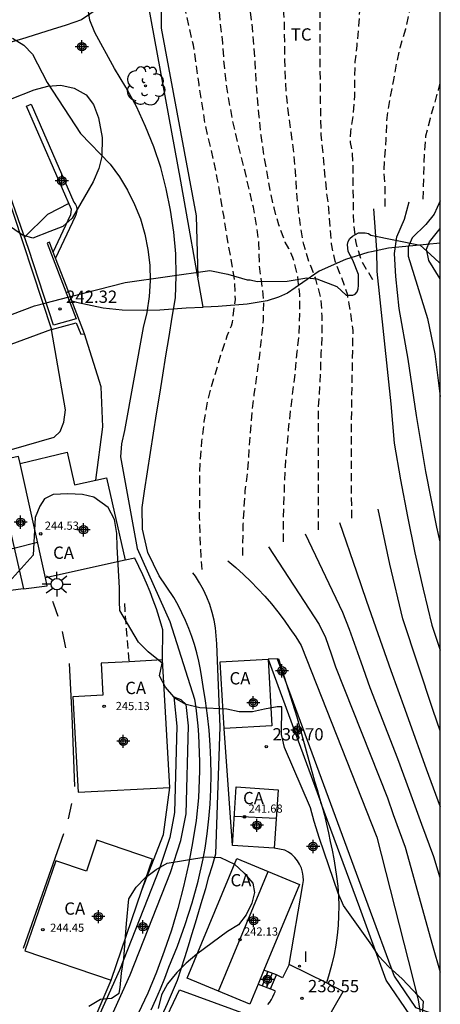
# Model space of a CAD drawing. Units: metres. Extents: x 577143 to 577497, y 4795039 to 4795291.
# Drawn here: x 577469 to 577494, y 4795075 to 4795135 of the extents above; entities that cross this region are included whole.
import ezdxf

# ---------------------------------------------------------------- set-up
doc = ezdxf.new("R2010")
doc.units = ezdxf.units.M
doc.header["$MEASUREMENT"] = 0
doc.linetypes.add('TRAZOS_NORMALES', pattern=[0.75, 0.5, -0.25])
for name, color, linetype in [('010106', 9, 'Continuous'), ('020104', 34, 'Continuous'), ('020194', 31, 'TRAZOS_NORMALES'), ('020195', 30, 'TRAZOS_NORMALES'), ('020204', 9, 'Continuous'), ('020308', 9, 'Continuous'), ('060108', 9, 'Continuous'), ('060117', 9, 'Continuous'), ('060130', 9, 'Continuous'), ('060134', 9, 'Continuous'), ('060141', 9, 'Continuous'), ('070104', 3, 'Continuous'), ('070105', 6, 'Continuous'), ('070108', 9, 'Continuous'), ('080107', 9, 'Continuous'), ('080109', 9, 'Continuous'), ('080201', 9, 'Continuous'), ('080301', 9, 'Continuous'), ('080303', 9, 'Continuous'), ('100105', 3, 'Continuous'), ('100106', 63, 'Continuous'), ('100107', 3, 'Continuous'), ('100202', 3, 'Continuous'), ('100301', 7, 'Continuous'), ('250206', 9, 'Continuous'), ('260101', 9, 'Continuous'), ('270204', 9, 'Continuous'), ('270304', 9, 'Continuous'), ('Centroides', 1, 'Continuous')]:
    doc.layers.add(name, color=color, linetype=linetype)
doc.layers.add('020105', color=24, linetype='Continuous', lineweight=30)
doc.styles.add('ARIAL', font='arial.ttf', dxfattribs={"height": 1})
doc.styles.add('ROMANS', font='romans__.ttf', dxfattribs={"height": 1})

# ---------------------------------------------------------------- blocks, each defined once
blk = doc.blocks.new('Centroide')
for points in [[(0.402, 0), (-0.402, 0)], [(0, -0.402), (0, 0.402)]]:
    blk.add_lwpolyline(points)
for radius in [0.256, 0.159]:
    blk.add_circle((0, 0), radius)
blk = doc.blocks.new('PUNTO')
blk.add_circle((0, 0), 0.075)
blk = doc.blocks.new('ARBOL')
blk.add_circle((0, 0), 0.0587)
for centre, radius, start, end in [((-0.564, 0.381), 0.532, 92.28, 254.58), ((-0.28, 0.855), 0.3, 359.28777, 173.60777), ((0.097, 0.97), 0.21, 23.15651, 160.46651), ((0.438, 0.881), 0.24, 301.57804, 139.32804), ((0.656, 0.288), 0.443, 319.85562, 114.76562), ((-0.091, 0.321), 0.12, 119.14, 310.56), ((0.819, -0.249), 0.383, 235.52754, 62.02753), ((-0.556, -0.339), 0.555, 142.64, 266.54), ((-0.039, -0.384), 0.21, 189.64, 323.88), ((-0.301, -0.676), 0.45, 213.78, 295.32), ((0.299, -0.624), 0.532, 224.67, 0.24)]:
    blk.add_arc(centre, radius, start, end)
blk = doc.blocks.new('FAROLA')
for p, q in [((0, 0.355), (0, 0.755)), ((-0.355, 0), (-0.895, 0)), ((-0.63, 0.51), (-0.255, 0.245)), ((0.605, 0.49), (0.276, 0.223)), ((0.355, 0), (0.855, 0)), ((-0.65, -0.52), (-0.255, -0.24)), ((0, -0.355), (0, -0.755)), ((0.585, -0.52), (0.256, -0.246))]:
    blk.add_line(p, q)
blk.add_circle((0, 0), 0.355)
blk = doc.blocks.new('REIND')
blk.add_circle((0, 0), 0.055)
blk = doc.blocks.new('COTAPU')
blk.add_circle((0, 0), 0.075)

msp = doc.modelspace()

# ---------------------------------------------------------------- linework, layer by layer
at = {"layer": '010106', "flags": 128}
msp.add_lwpolyline([(577144.32, 4795040.313), (577494.31, 4795040.306), (577494.316, 4795290.299), (577144.326, 4795290.306)], close=True, dxfattribs=at)
at = {"layer": '020104', "flags": 128}
for points, elevation in [([(577494.313, 4795160.302), (577494.07, 4795160.26), (577489.8, 4795158.55), (577484.74, 4795156.63), (577482.48, 4795155.78), (577480.51, 4795153.96), (577479.24, 4795151.82), (577477.56, 4795149.33), (577476.84, 4795147.91), (577476.85, 4795147.14), (577477.01, 4795144.57), (577477.28, 4795143.8), (577477.38, 4795143.04), (577477.37, 4795142.28), (577477.22, 4795138.78), (577477.26, 4795134.71), (577479.4, 4795123.25), (577479.49, 4795119.52)], 239), ([(577468.18, 4795134.09), (577468.87, 4795133.67), (577469.39, 4795133.12), (577470.3, 4795131.4), (577472.33, 4795128.28), (577474.15, 4795126.41), (577474.72, 4795125.63), (577475.21, 4795124.81), (577475.64, 4795123.95), (577475.99, 4795123.06), (577476.26, 4795122.13), (577476.45, 4795121.19), (577476.56, 4795120.24), (577476.59, 4795119.28), (577476.53, 4795118.32), (577476.39, 4795117.36), (577476.17, 4795116.43), (577475.01, 4795110.14), (577474.84, 4795109.34), (577474.77, 4795108.55), (577475.8, 4795102.94), (577477.78, 4795098.5), (577479.3, 4795093.76), (577479.38, 4795093.22), (577479.44, 4795092.67), (577479.49, 4795092.12), (577479.54, 4795091.57), (577479.57, 4795091.02), (577479.59, 4795090.47), (577479.6, 4795089.92), (577479.6, 4795089.37), (577479.59, 4795088.82), (577479.57, 4795088.27), (577479.54, 4795087.72), (577479.39, 4795086.35), (577479.18, 4795084.99), (577478.93, 4795083.65), (577478.63, 4795082.31), (577478.28, 4795080.98), (577477.89, 4795079.66), (577477.45, 4795078.36), (577476.97, 4795077.08), (577476.44, 4795075.81), (577475.86, 4795074.56)], 241), ([(577471.62, 4795124.01), (577470.32, 4795123.33), (577468.9, 4795121.96)], 242), ([(577490.23, 4795123.68), (577490.42, 4795121.18), (577490.44, 4795119.86), (577491.29, 4795111.77), (577491.49, 4795109.37), (577491.88, 4795107.13), (577492.3, 4795104.91), (577492.76, 4795102.69), (577493.26, 4795100.47), (577493.79, 4795098.27), (577494.311, 4795096.739)], 233), ([(577494.312, 4795103.351), (577494.11, 4795104.25), (577493.44, 4795107.65), (577492.85, 4795111.07), (577492.36, 4795114.5), (577491.8, 4795117.59), (577491.59, 4795119.55), (577491.52, 4795120.96), (577491.66, 4795121.98), (577492.12, 4795123.04), (577492.41, 4795124.1)], 232), ([(577494.312, 4795124.167), (577493.93, 4795123.36), (577493.43, 4795122.73), (577492.59, 4795121.91), (577492.35, 4795121.33), (577492.35, 4795120.79), (577493.54, 4795116.98), (577493.97, 4795114.82), (577494.312, 4795112.227)], 231), ([(577468.12, 4795108.98), (577470.73, 4795109.74), (577471.09, 4795110.08), (577471.31, 4795110.65), (577471.41, 4795111.42), (577470.55, 4795116.31)], 243), ([(577473.27, 4795107.12), (577473.7, 4795110.37), (577473.59, 4795112.81), (577472.57, 4795116.06)], 242), ([(577494.311, 4795091.816), (577493.87, 4795093.06), (577492.03, 4795098.65), (577491.24, 4795102), (577490.52, 4795105.35)], 234), ([(577494.311, 4795082.854), (577493.92, 4795084.12), (577493.18, 4795086.11), (577492.45, 4795088.11), (577491.72, 4795090.11), (577490.03, 4795094.44), (577489.47, 4795096.01), (577488.76, 4795098.01), (577488.36, 4795099.05), (577486.08, 4795103.83)], 236), ([(577467.79, 4795102.87), (577468.26, 4795102.97), (577469.71, 4795103.33)], 242), ([(577483.82, 4795103.05), (577486.92, 4795098.3), (577487.29, 4795097.52), (577487.64, 4795096.51), (577487.92, 4795095.73), (577491.08, 4795087.72), (577491.44, 4795086.72), (577491.8, 4795085.72), (577492.17, 4795084.72), (577493.83, 4795078.72), (577494.311, 4795077.088)], 237), ([(577481.34, 4795102.2), (577481.82, 4795101.79), (577482.28, 4795101.37), (577482.73, 4795100.94), (577483.17, 4795100.49), (577483.59, 4795100.03), (577484, 4795099.56), (577484.39, 4795099.08), (577484.77, 4795098.58), (577485.13, 4795098.07), (577485.48, 4795097.55), (577485.81, 4795097.02), (577490.43, 4795085.33), (577492.35, 4795077.81), (577492.97, 4795075.4), (577493.08, 4795074.61), (577493.11, 4795073.84), (577492.98, 4795073.09), (577489.47, 4795066.33), (577485.88, 4795060.89), (577479.53, 4795052.86), (577479.1, 4795052.69), (577478.48, 4795052.87), (577476.02, 4795054.37)], 238), ([(577480.87, 4795092.06), (577480.66, 4795097.12), (577480.63, 4795097.61), (577480.58, 4795098.1), (577480.49, 4795098.58), (577480.37, 4795099.05), (577480.23, 4795099.52), (577480.05, 4795099.97), (577479.84, 4795100.42), (577479.61, 4795100.85), (577479.35, 4795101.26), (577479.19, 4795101.47)], 239), ([(577474.23, 4795069.09), (577474.66, 4795069.73), (577475.08, 4795070.38), (577475.49, 4795071.04), (577475.88, 4795071.71), (577476.26, 4795072.39), (577476.63, 4795073.07), (577476.98, 4795073.76), (577477.32, 4795074.46), (577477.65, 4795075.17), (577477.96, 4795075.88), (577478.26, 4795076.59), (577478.48, 4795077.29), (577478.7, 4795077.99), (577478.92, 4795078.69), (577479.13, 4795079.39), (577479.35, 4795080.09), (577479.56, 4795080.79), (577479.77, 4795081.49), (577479.98, 4795082.2), (577480.18, 4795082.9), (577480.39, 4795083.6), (577480.6, 4795084.31)], 239)]:
    msp.add_lwpolyline(points, dxfattribs=dict(at, elevation=elevation))
at = {"layer": '020105', "flags": 128}
for points, elevation in [([(577476.64, 4795074.78), (577476.93, 4795075.42), (577477.21, 4795076.07), (577477.48, 4795076.73), (577477.73, 4795077.39), (577478.26, 4795078.68), (577478.73, 4795079.99), (577479.15, 4795081.31), (577479.52, 4795082.65), (577479.83, 4795084.01), (577479.95, 4795084.65), (577480.08, 4795085.54), (577480.18, 4795086.44), (577480.25, 4795087.34), (577480.29, 4795088.24), (577480.31, 4795089.14), (577480.3, 4795090.05), (577480.26, 4795090.95), (577480.19, 4795091.85), (577480.09, 4795092.75), (577479.97, 4795093.64), (577479.82, 4795094.53), (577479.75, 4795095.05), (577479.67, 4795095.56), (577479.56, 4795096.08), (577479.43, 4795096.58), (577479.29, 4795097.08), (577479.13, 4795097.58), (577478.95, 4795098.07), (577478.75, 4795098.55), (577478.53, 4795099.03), (577478.29, 4795099.49), (577478.04, 4795099.95), (577477.13, 4795101.27), (577476.44, 4795102.7), (577476.11, 4795104.12), (577476.09, 4795105.44), (577476.25, 4795106.45), (577476.43, 4795107.63), (577476.61, 4795108.81), (577476.79, 4795109.99), (577476.98, 4795111.17), (577477.17, 4795112.36), (577477.36, 4795113.53), (577477.55, 4795114.71), (577477.74, 4795115.89), (577477.94, 4795117.07), (577478.14, 4795118.25), (577478.18, 4795119.59), (577478.15, 4795120.93), (577478.03, 4795122.26), (577477.84, 4795123.59), (577477.57, 4795124.9), (577477.23, 4795126.2), (577476.81, 4795127.47), (577476.31, 4795128.71), (577475.75, 4795129.93), (577475.11, 4795131.11), (577474.41, 4795132.25), (577473.21, 4795134.45), (577472.91, 4795135.19), (577472.77, 4795135.97)], 240), ([(577494.312, 4795119.415), (577493.61, 4795120.53), (577493.48, 4795121.22), (577493.66, 4795121.67), (577494.312, 4795122.481)], 230), ([(577488.16, 4795104.54), (577489.2, 4795101.52), (577489.79, 4795099.8), (577490.24, 4795098.51), (577491.3, 4795095.5), (577492.14, 4795093.15), (577492.37, 4795092.5), (577493.46, 4795089.5), (577494.311, 4795087.178)], 235)]:
    msp.add_lwpolyline(points, dxfattribs=dict(at, elevation=elevation))
at = {"layer": '020194', "flags": 128}
for points, elevation in [([(577482.256, 4795102.515), (577482.251, 4795103.247), (577482.278, 4795104.426), (577482.331, 4795105.427), (577482.402, 4795106.467), (577482.548, 4795107.698), (577482.819, 4795111.29), (577482.945, 4795112.343), (577483.288, 4795114.739), (577483.511, 4795116.898), (577483.527, 4795118.06), (577483.466, 4795118.69), (577483.264, 4795120.255), (577483.235, 4795121.555), (577483.102, 4795122.619), (577482.891, 4795123.784), (577482.383, 4795125.953), (577481.819, 4795128.228), (577481.588, 4795129.251), (577481.234, 4795131.382), (577481.108, 4795132.565), (577481.032, 4795133.785), (577480.886, 4795134.976), (577480.797, 4795136.098), (577480.821, 4795137.296), (577481.013, 4795139.559), (577481.085, 4795140.7), (577481.101, 4795141.918), (577481.096, 4795143.094), (577481.005, 4795145.401), (577480.972, 4795147.617), (577481.005, 4795148.725), (577481.151, 4795149.376), (577481.734, 4795150.253), (577482.013, 4795150.558), (577483.149, 4795151.309), (577484.242, 4795151.789), (577487.63, 4795152.974), (577488.67, 4795153.356), (577489.729, 4795153.784), (577489.82, 4795153.84)], 237.64), ([(577486.863, 4795104.096), (577486.87, 4795111.379), (577487.004, 4795113.763), (577487.041, 4795114.847), (577487.102, 4795115.981), (577487.101, 4795117.125), (577487.025, 4795118.2), (577486.984, 4795118.403), (577486.681, 4795119.468), (577486.295, 4795120.451), (577485.975, 4795121.495), (577485.789, 4795122.526), (577485.647, 4795123.646), (577485.535, 4795124.778), (577485.462, 4795125.98), (577485.366, 4795127.121), (577485.069, 4795129.323), (577484.932, 4795130.491), (577484.848, 4795131.66), (577484.818, 4795132.773), (577484.791, 4795135.152), (577484.699, 4795136.36), (577484.701, 4795137.569), (577484.788, 4795138.689), (577484.849, 4795139.85), (577484.837, 4795144.499), (577484.96, 4795145.606), (577484.981, 4795146.718), (577485.122, 4795147.845), (577485.414, 4795148.888), (577485.653, 4795149.504), (577485.89, 4795149.859), (577486.01, 4795149.975)], 235.64), ([(577484.727, 4795103.363), (577484.727, 4795104.518), (577484.803, 4795106.898), (577484.849, 4795107.932), (577485.047, 4795110.204), (577485.173, 4795111.404), (577485.463, 4795113.737), (577485.567, 4795114.944), (577485.695, 4795116.1), (577485.736, 4795117.261), (577485.73, 4795118.447), (577485.601, 4795119.583), (577485.311, 4795120.711), (577485.05, 4795121.267), (577484.845, 4795121.655), (577484.444, 4795122.694), (577484.16, 4795123.735), (577483.921, 4795124.817), (577483.537, 4795126.981), (577483.364, 4795128.152), (577483.25, 4795129.305), (577483.061, 4795131.517), (577483.003, 4795132.622), (577482.84, 4795134.733), (577482.706, 4795135.876), (577482.669, 4795136.932), (577482.666, 4795140.37), (577482.705, 4795141.513), (577482.944, 4795143.76), (577483.011, 4795144.862), (577483.007, 4795147.037), (577483.078, 4795148.089), (577483.182, 4795148.505), (577483.295, 4795148.682), (577483.438, 4795148.844), (577483.6, 4795148.97)], 236.64), ([(577479.762, 4795101.659), (577479.705, 4795102.464), (577479.638, 4795103.695), (577479.611, 4795104.826), (577479.616, 4795107.225), (577479.658, 4795108.346), (577479.745, 4795109.487), (577479.896, 4795110.692), (577480.068, 4795111.748), (577480.308, 4795112.73), (577480.953, 4795114.896), (577481.298, 4795115.931), (577481.554, 4795116.539), (577481.622, 4795116.768), (577481.794, 4795118.153), (577481.763, 4795119.232), (577481.586, 4795120.338), (577481.263, 4795122.042), (577481.1, 4795123.176), (577480.711, 4795125.44), (577480.479, 4795126.581), (577479.955, 4795128.841), (577479.575, 4795131.265), (577479.419, 4795132.454), (577479.232, 4795133.66), (577478.697, 4795135.995), (577478.522, 4795137.158), (577478.564, 4795138.349), (577478.814, 4795140.546), (577478.937, 4795141.79), (577478.955, 4795142.863), (577478.922, 4795145.102), (577478.723, 4795146.175), (577478.199, 4795147.409), (577478.173, 4795147.546)], 238.64), ([(577490.199, 4795119.34), (577489.56, 4795120.4), (577489.465, 4795120.612), (577489.168, 4795121.618), (577489.028, 4795122.777), (577488.997, 4795125.094), (577488.998, 4795126.177), (577488.952, 4795127.066), (577488.837, 4795127.721), (577488.838, 4795128.37), (577489.013, 4795129.509), (577489.092, 4795130.57), (577489.091, 4795131.591), (577489.121, 4795132.661), (577489.23, 4795133.656), (577489.336, 4795134.851), (577489.414, 4795135.969), (577489.539, 4795138.24), (577489.743, 4795139.389), (577490.048, 4795140.418), (577490.197, 4795140.806), (577490.388, 4795141.954), (577490.593, 4795143.02), (577490.876, 4795143.614), (577491.005, 4795143.769), (577491.197, 4795143.908), (577491.382, 4795144.007), (577491.606, 4795144.075), (577491.823, 4795144.095), (577492.878, 4795144.096), (577493.983, 4795144.09), (577494.313, 4795144.063)], 233.64), ([(577490.939, 4795123.819), (577490.941, 4795125.107), (577490.865, 4795125.925), (577491.007, 4795127.922), (577491.06, 4795129.231), (577491.232, 4795130.349), (577491.46, 4795131.455), (577491.643, 4795132.533), (577491.883, 4795133.595), (577492.205, 4795134.675), (577492.712, 4795136.814), (577493.052, 4795137.902), (577493.759, 4795139.261), (577493.813, 4795139.46), (577493.886, 4795139.648), (577494.142, 4795140.222), (577494.312, 4795140.379)], 232.64), ([(577493.265, 4795124.268), (577493.349, 4795127.077), (577493.438, 4795128.13), (577493.709, 4795129.216), (577494.208, 4795130.939), (577494.312, 4795131.358)], 231.64), ([(577475.311, 4795096.091), (577475.139, 4795098.028), (577475.059, 4795099.164), (577475.023, 4795099.743)], 240.64)]:
    msp.add_lwpolyline(points, dxfattribs=dict(at, elevation=elevation))
at = {"layer": '020195', "elevation": 234.64, "flags": 128}
msp.add_lwpolyline([(577488.919, 4795104.801), (577488.905, 4795105.234), (577488.888, 4795106.272), (577488.889, 4795110.67), (577488.984, 4795116.244), (577488.924, 4795116.739), (577488.753, 4795117.852), (577488.637, 4795118.476), (577488.292, 4795119.468), (577487.887, 4795120.482), (577487.666, 4795121.544), (577487.502, 4795123.73), (577487.354, 4795124.877), (577487.045, 4795128.198), (577487.008, 4795129.357), (577486.998, 4795131.515), (577486.967, 4795132.525), (577486.979, 4795135.982), (577487.089, 4795139.509), (577487.155, 4795140.686), (577487.257, 4795141.83), (577487.417, 4795142.95), (577487.597, 4795144.03), (577487.661, 4795145.117), (577487.663, 4795146.251), (577487.697, 4795146.452), (577487.779, 4795146.662), (577487.95, 4795146.809), (577488.144, 4795146.881), (577488.361, 4795146.928), (577488.768, 4795146.959)], dxfattribs=at)
at = {"layer": '060108', "flags": 128}
msp.add_lwpolyline([(577468.84, 4795100.49), (577470.3, 4795100.66), (577470.2, 4795101.15)], dxfattribs=at)
at = {"layer": '060117', "flags": 128}
for points in [[(577484.3, 4795076.92), (577483.538, 4795077.217)], [(577483.94, 4795076.06), (577484.3, 4795076.92)], [(577483.181, 4795076.359), (577483.94, 4795076.06)]]:
    msp.add_lwpolyline(points, dxfattribs=at)
at = {"layer": '060130', "flags": 128}
for points in [[(577470.55, 4795116.31), (577463.31, 4795113.65)], [(577484.346, 4795096.218), (577484.42, 4795096.22), (577484.895, 4795094.728)], [(577484.895, 4795094.728), (577485.55, 4795092.67), (577486.63, 4795088.75), (577486.79, 4795088.23), (577486.94, 4795087.71), (577487.014, 4795087.448)], [(577481.61, 4795084.81), (577481.1, 4795091.96)], [(577487.014, 4795087.448), (577487.09, 4795087.18), (577487.23, 4795086.66), (577487.36, 4795086.13), (577487.48, 4795085.6), (577487.59, 4795085.07), (577487.7, 4795084.54), (577487.8, 4795084), (577487.89, 4795083.47), (577487.98, 4795082.93), (577488.05, 4795082.33), (577488.09, 4795081.73), (577488.11, 4795081.13), (577488.1, 4795080.53), (577488.07, 4795079.94), (577488.01, 4795079.34), (577487.93, 4795078.74), (577487.82, 4795078.16), (577487.69, 4795077.57), (577487.53, 4795076.99), (577487.352, 4795076.426)], [(577485.09, 4795077.56), (577485.92, 4795082.43), (577485.95, 4795082.68), (577485.94, 4795082.94), (577485.9, 4795083.19), (577485.83, 4795083.44), (577485.72, 4795083.67), (577485.59, 4795083.89), (577485.43, 4795084.08), (577485.24, 4795084.26), (577485.04, 4795084.41), (577484.81, 4795084.53), (577484.17, 4795084.65)]]:
    msp.add_lwpolyline(points, dxfattribs=at)
at = {"layer": '060134', "flags": 128}
for points in [[(577485.09, 4795077.56), (577484.67, 4795076.74), (577484.3, 4795076.92)], [(577487.352, 4795076.426), (577485.09, 4795077.56)], [(577485.74, 4795070.53), (577485.4, 4795070.73), (577488.38, 4795075.91), (577487.352, 4795076.426)], [(577477.25, 4795073.65), (577478.38, 4795076.01), (577482.62, 4795074.47)], [(577483.78, 4795075.11), (577483.9, 4795075.26), (577484, 4795075.42), (577484.09, 4795075.59), (577484.17, 4795075.77), (577484.25, 4795075.93), (577483.94, 4795076.06)]]:
    msp.add_lwpolyline(points, dxfattribs=at)
at = {"layer": '060141', "flags": 128}
for points in [[(577483.77, 4795077.12), (577483.44, 4795076.26)], [(577484.04, 4795077.02), (577483.7, 4795076.16)]]:
    msp.add_lwpolyline(points, dxfattribs=at)
at = {"layer": '070104', "flags": 128}
for points in [[(577494.312, 4795121.59), (577494.31, 4795121.59), (577493.47, 4795121.5), (577491.14, 4795121.27), (577490.12, 4795121.06), (577489.889, 4795121.01), (577488.513, 4795120.59), (577486.917, 4795119.883), (577485.909, 4795119.187), (577484.981, 4795118.539), (577484.421, 4795118.283), (577483.737, 4795118.071), (577482.513, 4795117.867), (577480.737, 4795117.715), (577480.31, 4795117.69), (577479.817, 4795117.671)], [(577471.806, 4795118.061), (577472.08, 4795117.99), (577473.71, 4795117.63), (577474.87, 4795117.52), (577476.18, 4795117.49), (577477.18, 4795117.51), (577478.78, 4795117.63), (577479.817, 4795117.671)]]:
    msp.add_lwpolyline(points, dxfattribs=at)
at = {"layer": '070105', "flags": 128}
for points in [[(577462.46, 4795139.94), (577462.47, 4795139.44), (577467.64, 4795125.15), (577470.55, 4795116.31)], [(577470.669, 4795121.028), (577470.43, 4795121.65), (577470.29, 4795121.59), (577472.07, 4795116.96), (577470.69, 4795116.57), (577469.17, 4795121.2), (577465.38, 4795132.03), (577466.87, 4795132.51), (577467.64, 4795132.81), (577467.57, 4795133.05), (577465.29, 4795132.26), (577462.82, 4795139.11)], [(577470.669, 4795121.028), (577471.74, 4795123.34), (577471.79, 4795123.64), (577469.03, 4795129.95), (577469.31, 4795130.06), (577471.93, 4795124.08), (577471.98, 4795124.01), (577472.02, 4795123.94), (577472.06, 4795123.87), (577472.08, 4795123.79), (577472.1, 4795123.71), (577472.11, 4795123.62), (577472.11, 4795123.54), (577472.09, 4795123.46), (577472.07, 4795123.37), (577472.05, 4795123.3), (577472.01, 4795123.22), (577470.81, 4795120.66)], [(577470.81, 4795120.66), (577470.669, 4795121.028)], [(577471.806, 4795118.061), (577471.49, 4795118.89), (577470.81, 4795120.66)], [(577470.55, 4795116.31), (577472.07, 4795116.73), (577472.35, 4795116.02), (577472.57, 4795116.06), (577471.806, 4795118.061)], [(577480.6, 4795084.31), (577480.87, 4795092.06)]]:
    msp.add_lwpolyline(points, dxfattribs=at)
at = {"layer": '070108', "flags": 128}
msp.add_lwpolyline([(577479.817, 4795117.671), (577478.47, 4795125.36), (577476.48, 4795136.12), (577474.89, 4795144.4)], dxfattribs=at)
at = {"layer": '080107', "flags": 128}
for points in [[(577468.64, 4795108.14), (577471.51, 4795108.82)], [(577471.51, 4795108.82), (577471.96, 4795106.83), (577473.92, 4795107.27), (577475.05, 4795102.23)], [(577470.2, 4795101.15), (577468.64, 4795108.14)], [(577475.05, 4795102.23), (577470.2, 4795101.15)], [(577475.31, 4795096.03), (577473.587, 4795095.948), (577473.695, 4795093.998), (577471.86, 4795093.896), (577472.18, 4795088.08)], [(577477.35, 4795096.15), (577475.31, 4795096.03)], [(577477.78, 4795088.35), (577477.35, 4795096.15)], [(577481.1, 4795091.96), (577480.86, 4795096.03), (577483.79, 4795096.2)], [(577483.79, 4795096.2), (577484.03, 4795092.13), (577481.1, 4795091.96)], [(577472.18, 4795088.08), (577477.78, 4795088.35)], [(577481.61, 4795084.81), (577481.84, 4795088.39)], [(577481.84, 4795088.39), (577484.4, 4795088.22), (577484.17, 4795084.65)], [(577468.85, 4795078.556), (577471.303, 4795085.558)], [(577476.08, 4795082.1), (577476.72, 4795083.99), (577473.33, 4795085.14), (577472.69, 4795083.25), (577470.82, 4795083.89)], [(577484.17, 4795084.65), (577481.61, 4795084.81)], [(577483.181, 4795076.359), (577482.67, 4795075.13), (577478.85, 4795076.73), (577481.88, 4795084.03)], [(577481.88, 4795084.03), (577485.71, 4795082.44), (577483.538, 4795077.217)], [(577470.82, 4795083.89), (577468.94, 4795078.39)], [(577474.2, 4795076.59), (577476.08, 4795082.1)], [(577468.94, 4795078.39), (577474.2, 4795076.59)], [(577483.538, 4795077.217), (577483.181, 4795076.359)]]:
    msp.add_lwpolyline(points, dxfattribs=at)
at = {"layer": '080109', "flags": 128}
for points in [[(577481.73, 4795086.6), (577484.28, 4795086.48)], [(577480.76, 4795075.93), (577483.8, 4795083.23)]]:
    msp.add_lwpolyline(points, dxfattribs=at)
at = {"layer": '100105', "flags": 128}
for points in [[(577468.64, 4795108.14), (577468.55, 4795108.56), (577467.05, 4795108.26), (577468.84, 4795100.49)], [(577477.35, 4795096.15), (577477.36, 4795097.98), (577477.31, 4795098.19), (577477.14, 4795098.73), (577476.97, 4795099.26), (577476.78, 4795099.79), (577476.58, 4795100.31), (577476.36, 4795100.83), (577476.14, 4795101.34), (577475.9, 4795101.85), (577475.65, 4795102.35), (577475.05, 4795102.23)], [(577468.84, 4795100.49), (577463.929, 4795099.861)], [(577476.08, 4795082.1), (577477.41, 4795085.48), (577477.78, 4795088.35)], [(577472.45, 4795072.51), (577474.2, 4795076.59)]]:
    msp.add_lwpolyline(points, dxfattribs=at)
at = {"layer": '100106', "flags": 128}
for points in [[(577473.41, 4795135.9), (577472.4, 4795135.21), (577471.45, 4795134.9), (577470.59, 4795134.62), (577468.72, 4795134.04), (577467.65, 4795133.73), (577466.83, 4795133.59), (577465.9, 4795133.59), (577465.04, 4795133.96), (577464.58, 4795134.47), (577464.07, 4795135.3)], [(577468.06, 4795130.38), (577469.5, 4795130.95), (577470.33, 4795131.17), (577471.13, 4795131.23), (577471.94, 4795131.05), (577472.68, 4795130.63), (577473.12, 4795130.05), (577473.43, 4795129.24), (577473.65, 4795128.03), (577473.64, 4795126.88), (577473.45, 4795126.14), (577473.11, 4795125.33), (577471.83, 4795123.11), (577471.25, 4795122.61), (577470.46, 4795122.29), (577469.42, 4795121.89), (577468.87, 4795122.05), (577468.78, 4795122.08), (577468.11, 4795122.54)], [(577480.23, 4795119.91), (577481.33, 4795119.686), (577482.51, 4795119.338), (577482.698, 4795119.338), (577483.126, 4795119.25), (577484.95, 4795119.262), (577486.162, 4795119.458), (577486.778, 4795119.406), (577487.998, 4795118.938), (577488.558, 4795118.414), (577488.966, 4795118.414), (577489.122, 4795118.47), (577489.226, 4795118.614), (577489.286, 4795118.794), (577489.322, 4795118.994), (577489.314, 4795119.665), (577488.962, 4795120.545), (577488.686, 4795121.069), (577488.638, 4795121.493), (577488.682, 4795121.685), (577488.794, 4795121.861), (577488.95, 4795122.013), (577489.31, 4795122.221), (577489.722, 4795122.221), (577489.926, 4795122.165), (577490.07, 4795122.08)], [(577490.07, 4795122.08), (577493.09, 4795121.47), (577493.71, 4795120.9), (577494.27, 4795120.39), (577494.312, 4795120.349)], [(577462.45, 4795115.1), (577469.52, 4795117.75), (577470.24, 4795117.94), (577471.56, 4795118.28), (577471.71, 4795118.32), (577475.06, 4795119.19), (577480.23, 4795119.91)], [(577493.22, 4795074.5), (577493.29, 4795075.3), (577491.98, 4795076.67), (577491.17, 4795077.42), (577490.55, 4795078.07), (577490.13, 4795078.73), (577488.9, 4795080.45), (577488.4, 4795081.16), (577488.07, 4795081.91), (577486.94, 4795085.25), (577486.61, 4795086.28), (577486.39, 4795087.12), (577484.8, 4795090.8), (577484.62, 4795091.59), (577484.63, 4795093.29), (577484.34, 4795093.28), (577483.58, 4795093.13), (577482.84, 4795092.97), (577482.02, 4795092.98), (577481.28, 4795093.14), (577479.63, 4795093.22), (577478.791, 4795093.425), (577478.77, 4795093.43), (577478.09, 4795093.82), (577478.031, 4795093.891), (577477.53, 4795094.49), (577477.15, 4795095.18), (577477.32, 4795095.94), (577477.1, 4795096.13), (577476.47, 4795096.64), (577475.88, 4795097.22), (577474.74, 4795099.17), (577474.72, 4795099.71), (577474.72, 4795100.55), (577474.58, 4795103.05), (577474.56, 4795103.87), (577474.4, 4795104.72), (577474.03, 4795105.44), (577473.14, 4795106.08), (577472.46, 4795106.25), (577471.56, 4795106.28), (577470.66, 4795106.25), (577470.13, 4795105.98), (577469.85, 4795105.53), (577469.56, 4795104.83), (577469.44, 4795102.53), (577467.78, 4795100.71)], [(577472.85, 4795075.01), (577473.55, 4795075.43), (577474.22, 4795075.49), (577474.7, 4795075.8), (577474.75, 4795076.16), (577474.83, 4795077.02), (577474.98, 4795077.92), (577475.14, 4795080.05), (577475.28, 4795081.56), (577475.73, 4795082.28), (577476.3, 4795082.86), (577476.95, 4795083.36), (577477.63, 4795083.73), (577479.99, 4795084.13), (577480.89, 4795084.08), (577481.75, 4795083.67), (577482.34, 4795083.13), (577482.87, 4795082.52), (577482.96, 4795081.94), (577482.79, 4795081.29), (577482.46, 4795080.59), (577481.99, 4795079.98), (577481.31, 4795079.56), (577479.44, 4795078.18), (577478.78, 4795077.64), (577478.22, 4795077.07), (577477.65, 4795076.37), (577477.28, 4795075.71), (577477.07, 4795074.86)]]:
    msp.add_lwpolyline(points, dxfattribs=at)
at = {"layer": '100107', "flags": 128}
for points in [[(577484.346, 4795096.218), (577483.79, 4795096.2)], [(577483.79, 4795096.2), (577487.014, 4795087.448)], [(577484.346, 4795096.218), (577484.895, 4795094.728)], [(577484.895, 4795094.728), (577489.883, 4795081.187), (577491.486, 4795076.837), (577492.789, 4795074.925), (577494.311, 4795074.409)], [(577494.311, 4795073.305), (577491.97, 4795068.04), (577488.61, 4795063.02), (577480.12, 4795052.3), (577479.7, 4795052.63), (577488.18, 4795063.33), (577491.5, 4795068.3), (577494.02, 4795073.95), (577492.452, 4795074.482), (577491.013, 4795076.593), (577489.388, 4795081.004), (577487.014, 4795087.448)]]:
    msp.add_lwpolyline(points, dxfattribs=at)
msp.add_lwpolyline([(577478.79, 4795093.418), (577478.491, 4795093.704), (577478.164, 4795093.839), (577478.03, 4795093.89), (577478.21, 4795092.1), (577478.07, 4795086.83), (577477.78, 4795085.3), (577477.16, 4795083.41), (577474.71, 4795077.2), (577472.41, 4795072.11), (577467.46, 4795066.11), (577468.01, 4795065.65), (577473.02, 4795071.73), (577475.37, 4795076.93), (577477.83, 4795083.17), (577478.47, 4795085.12), (577478.78, 4795086.75), (577478.92, 4795092.13)], close=True, dxfattribs=at)
at = {"layer": '260101', "flags": 128}
for points in [[(577470.7, 4795099.54), (577470.65, 4795099.72)], [(577470.963, 4795098.804), (577470.7, 4795099.54)], [(577471.434, 4795096.886), (577471.241, 4795097.886)], [(577471.99, 4795088.414), (577471.831, 4795092.76), (577471.666, 4795095.925)], [(577471.608, 4795086.453), (577471.799, 4795087.376)]]:
    msp.add_lwpolyline(points, dxfattribs=at)

# ---------------------------------------------------------------- block references
at = {"layer": '020204'}
for p in [(577471.08, 4795117.57, 242.31), (577483.68, 4795090.85, 238.69), (577485.86, 4795075.49, 238.55)]:
    msp.add_blockref('COTAPU', p, dxfattribs=at)
at = {"layer": '080201'}
for p in [(577469.9, 4795103.84, 244.53), (577482.35, 4795086.57, 241.68), (577482.07, 4795079.07, 242.13)]:
    msp.add_blockref('PUNTO', p, dxfattribs=at)
at = {"layer": '080201', "rotation": 359.9987685839998}
for p in [(577473.774, 4795093.307, 245.134), (577470.029, 4795079.683, 244.453)]:
    msp.add_blockref('PUNTO', p, dxfattribs=at)
at = {"layer": '100202'}
msp.add_blockref('ARBOL', (577476.3, 4795131.19), dxfattribs=at)
at = {"layer": '250206'}
msp.add_blockref('FAROLA', (577470.89, 4795100.77), dxfattribs=at)
at = {"layer": '270204'}
msp.add_blockref('REIND', (577485.71, 4795077.45, 238.58), dxfattribs=at)
at = {"layer": 'Centroides', "rotation": 359.9987685839998}
for p in [(577472.411, 4795133.577), (577471.19, 4795125.39), (577468.673, 4795104.55), (577472.513, 4795104.091), (577484.637, 4795095.479), (577482.886, 4795093.533), (577485.581, 4795091.86), (577474.944, 4795091.179), (577483.114, 4795086.052), (577486.543, 4795084.756), (577473.426, 4795080.479), (577482.903, 4795080.236), (577476.142, 4795079.859), (577483.741, 4795076.642)]:
    msp.add_blockref('Centroide', p, dxfattribs=at)

# ---------------------------------------------------------------- texts
at = {"layer": '020308', "style": 'ARIAL'}
for s, p in [('242.32', (577471.45, 4795117.94)), ('238.70', (577484.06, 4795091.23)), ('238.55', (577486.23, 4795075.86))]:
    msp.add_text(s, height=0.75, dxfattribs=at).set_placement(p)
at = {"layer": '080301', "style": 'ARIAL'}
for p in [(577470.658, 4795102.316), (577481.437, 4795094.649), (577475.064, 4795094.06), (577482.264, 4795087.337), (577481.496, 4795082.325), (577471.342, 4795080.595)]:
    msp.add_text('CA', height=0.75, rotation=359.99877, dxfattribs=at).set_placement(p)
at = {"layer": '080303', "style": 'ARIAL'}
for s, p in [('244.53', (577470.15, 4795104.09)), ('241.68', (577482.6, 4795086.82)), ('242.13', (577482.32, 4795079.32))]:
    msp.add_text(s, height=0.5, dxfattribs=at).set_placement(p)
for s, p in [('245.13', (577474.481, 4795093.084)), ('244.45', (577470.474, 4795079.549))]:
    msp.add_text(s, height=0.5, rotation=359.99877, dxfattribs=at).set_placement(p)
at = {"layer": '100301', "style": 'ARIAL'}
msp.add_text('TC', height=0.75, rotation=359.99877, dxfattribs=at).set_placement((577485.184, 4795133.948))
at = {"layer": '270304', "style": 'ROMANS'}
msp.add_text('I', height=0.65, dxfattribs=at).set_placement((577485.96, 4795077.7))

doc.saveas('drawing.dxf')
